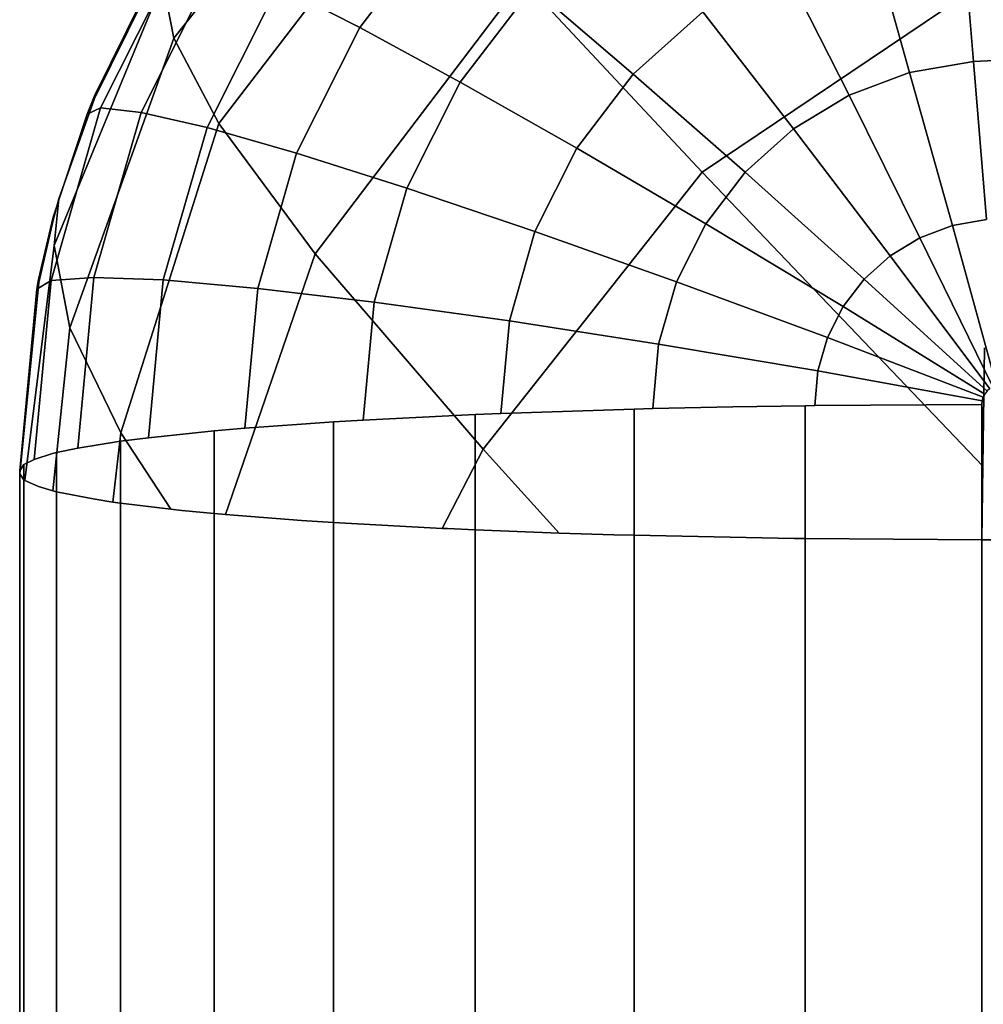
# Model space of a CAD drawing. Extents: x -0.225 to 0.225, y -0.463 to 0.
# Drawn here: x -0.225 to -0.22, y -0.081 to -0.076 of the extents above; entities that cross this region are included whole.
import ezdxf

# ---------------------------------------------------------------- set-up
doc = ezdxf.new("R2010")
doc.units = 0
doc.layers.add('L1_SITZFLAECHE', color=7, linetype='CONTINUOUS')

msp = doc.modelspace()

# ---------------------------------------------------------------- linework, layer by layer
at = {"layer": 'L1_SITZFLAECHE', "color": 8}
for points, invisible_edges in [([(-0.223251, -0.074598, 0.101488), (-0.224271, -0.075535, 0.10047), (-0.224215, -0.075822, 0.101368), (-0.223251, -0.074598, 0.101488)], 9), ([(-0.224215, -0.075822, 0.101368), (-0.222971, -0.074931, 0.102449), (-0.223251, -0.074598, 0.101488), (-0.224215, -0.075822, 0.101368)], 9), ([(-0.221524, -0.076505, 0.104201), (-0.220991, -0.074631, 0.103214), (-0.222437, -0.075526, 0.103385), (-0.221524, -0.076505, 0.104201)], 9), ([(-0.220991, -0.074631, 0.103214), (-0.221524, -0.076505, 0.104201), (-0.220083, -0.075534, 0.103963), (-0.220991, -0.074631, 0.103214)], 9), ([(-0.222971, -0.074931, 0.102449), (-0.224215, -0.075822, 0.101368), (-0.223986, -0.076256, 0.102279), (-0.222971, -0.074931, 0.102449)], 9), ([(-0.223986, -0.076256, 0.102279), (-0.222437, -0.075526, 0.103385), (-0.222971, -0.074931, 0.102449), (-0.223986, -0.076256, 0.102279)], 9), ([(-0.221938, -0.075161, 0.095971), (-0.221875, -0.076005, 0.09542), (-0.222389, -0.075565, 0.095942), (-0.221938, -0.075161, 0.095971)], 9), ([(-0.221875, -0.076005, 0.09542), (-0.221938, -0.075161, 0.095971), (-0.221521, -0.075688, 0.095442), (-0.221875, -0.076005, 0.09542)], 9), ([(-0.223683, -0.075556, 0.097251), (-0.222833, -0.075198, 0.096574), (-0.223268, -0.075767, 0.096534), (-0.223683, -0.075556, 0.097251)], 9), ([(-0.222833, -0.075198, 0.096574), (-0.222756, -0.076045, 0.095909), (-0.223268, -0.075767, 0.096534), (-0.222833, -0.075198, 0.096574)], 9), ([(-0.222756, -0.076045, 0.095909), (-0.222833, -0.075198, 0.096574), (-0.222389, -0.075565, 0.095942), (-0.222756, -0.076045, 0.095909)], 9), ([(-0.220205, -0.075194, 0.095477), (-0.220468, -0.075997, 0.095058), (-0.220671, -0.075276, 0.095471), (-0.220205, -0.075194, 0.095477)], 9), ([(-0.220468, -0.075997, 0.095058), (-0.220205, -0.075194, 0.095477), (-0.220143, -0.07594, 0.095062), (-0.220468, -0.075997, 0.095058)], 9), ([(-0.22, -0.075186, 0.095477), (-0.220143, -0.07594, 0.095062), (-0.220205, -0.075194, 0.095477), (-0.22, -0.075186, 0.095477)], 9), ([(-0.220143, -0.07594, 0.095062), (-0.22, -0.075186, 0.095477), (-0.22, -0.075934, 0.095063), (-0.220143, -0.07594, 0.095062)], 11), ([(-0.220671, -0.075276, 0.095471), (-0.220776, -0.076112, 0.09505), (-0.221115, -0.075442, 0.095459), (-0.220671, -0.075276, 0.095471)], 9), ([(-0.220776, -0.076112, 0.09505), (-0.220671, -0.075276, 0.095471), (-0.220468, -0.075997, 0.095058), (-0.220776, -0.076112, 0.09505)], 9), ([(-0.224588, -0.076176, 0.098811), (-0.224619, -0.076116, 0.099669), (-0.224176, -0.075359, 0.098869), (-0.224588, -0.076176, 0.098811)], 11), ([(-0.224176, -0.075359, 0.098869), (-0.224619, -0.076116, 0.099669), (-0.22433, -0.075532, 0.099711), (-0.224176, -0.075359, 0.098869)], 13), ([(-0.223989, -0.075419, 0.098037), (-0.224588, -0.076176, 0.098811), (-0.224176, -0.075359, 0.098869), (-0.223989, -0.075419, 0.098037)], 9), ([(-0.224588, -0.076176, 0.098811), (-0.223989, -0.075419, 0.098037), (-0.224382, -0.0762, 0.097982), (-0.224588, -0.076176, 0.098811)], 9), ([(-0.223683, -0.075556, 0.097251), (-0.224382, -0.0762, 0.097982), (-0.223989, -0.075419, 0.098037), (-0.223683, -0.075556, 0.097251)], 9), ([(-0.221115, -0.075442, 0.095459), (-0.221059, -0.076284, 0.095038), (-0.221521, -0.075688, 0.095442), (-0.221115, -0.075442, 0.095459)], 9), ([(-0.221059, -0.076284, 0.095038), (-0.221115, -0.075442, 0.095459), (-0.220776, -0.076112, 0.09505), (-0.221059, -0.076284, 0.095038)], 9), ([(-0.224619, -0.076116, 0.099669), (-0.22433, -0.075544, 0.099877), (-0.22433, -0.075532, 0.099711), (-0.224619, -0.076116, 0.099669)], 9), ([(-0.222437, -0.075526, 0.103385), (-0.223986, -0.076256, 0.102279), (-0.223495, -0.07692, 0.103162), (-0.222437, -0.075526, 0.103385)], 9), ([(-0.22264, -0.077915, 0.103926), (-0.222437, -0.075526, 0.103385), (-0.223495, -0.07692, 0.103162), (-0.22264, -0.077915, 0.103926)], 9), ([(-0.222437, -0.075526, 0.103385), (-0.22264, -0.077915, 0.103926), (-0.221524, -0.076505, 0.104201), (-0.222437, -0.075526, 0.103385)], 9), ([(-0.224271, -0.075535, 0.10047), (-0.2248, -0.07664, 0.099814), (-0.224825, -0.076877, 0.100344), (-0.224271, -0.075535, 0.10047)], 9), ([(-0.224825, -0.076877, 0.100344), (-0.224215, -0.075822, 0.101368), (-0.224271, -0.075535, 0.10047), (-0.224825, -0.076877, 0.100344)], 9), ([(-0.2248, -0.07664, 0.099814), (-0.224271, -0.075535, 0.10047), (-0.224619, -0.076129, 0.099844), (-0.2248, -0.07664, 0.099814)], 11), ([(-0.224619, -0.076129, 0.099844), (-0.224271, -0.075535, 0.10047), (-0.22433, -0.075544, 0.099877), (-0.224619, -0.076129, 0.099844)], 11), ([(-0.224619, -0.076116, 0.099669), (-0.224619, -0.076129, 0.099844), (-0.22433, -0.075544, 0.099877), (-0.224619, -0.076116, 0.099669)], 13), ([(-0.224382, -0.0762, 0.097982), (-0.223683, -0.075556, 0.097251), (-0.224046, -0.076277, 0.0972), (-0.224382, -0.0762, 0.097982)], 9), ([(-0.223268, -0.075767, 0.096534), (-0.224046, -0.076277, 0.0972), (-0.223683, -0.075556, 0.097251), (-0.223268, -0.075767, 0.096534)], 9), ([(-0.222389, -0.075565, 0.095942), (-0.222163, -0.076382, 0.095394), (-0.222756, -0.076045, 0.095909), (-0.222389, -0.075565, 0.095942)], 9), ([(-0.222163, -0.076382, 0.095394), (-0.222389, -0.075565, 0.095942), (-0.221875, -0.076005, 0.09542), (-0.222163, -0.076382, 0.095394)], 9), ([(-0.220095, -0.078002, 0.104632), (-0.220083, -0.075534, 0.103963), (-0.221524, -0.076505, 0.104201), (-0.220095, -0.078002, 0.104632)], 9), ([(-0.220083, -0.075534, 0.103963), (-0.220095, -0.078002, 0.104632), (-0.220087, -0.077399, 0.104592), (-0.220083, -0.075534, 0.103963)], 13), ([(-0.221521, -0.075688, 0.095442), (-0.221306, -0.076505, 0.095023), (-0.221875, -0.076005, 0.09542), (-0.221521, -0.075688, 0.095442)], 9), ([(-0.221306, -0.076505, 0.095023), (-0.221521, -0.075688, 0.095442), (-0.221059, -0.076284, 0.095038), (-0.221306, -0.076505, 0.095023)], 9), ([(-0.224046, -0.076277, 0.0972), (-0.223268, -0.075767, 0.096534), (-0.22359, -0.076407, 0.096489), (-0.224046, -0.076277, 0.0972)], 9), ([(-0.223268, -0.075767, 0.096534), (-0.223028, -0.076585, 0.095871), (-0.22359, -0.076407, 0.096489), (-0.223268, -0.075767, 0.096534)], 9), ([(-0.223028, -0.076585, 0.095871), (-0.223268, -0.075767, 0.096534), (-0.222756, -0.076045, 0.095909), (-0.223028, -0.076585, 0.095871)], 9), ([(-0.224215, -0.075822, 0.101368), (-0.224825, -0.076877, 0.100344), (-0.224744, -0.077297, 0.101136), (-0.224215, -0.075822, 0.101368)], 9), ([(-0.224744, -0.077297, 0.101136), (-0.223986, -0.076256, 0.102279), (-0.224215, -0.075822, 0.101368), (-0.224744, -0.077297, 0.101136)], 9), ([(-0.22, -0.075934, 0.095063), (-0.220077, -0.076746, 0.094784), (-0.220143, -0.07594, 0.095062), (-0.22, -0.075934, 0.095063)], 9), ([(-0.220143, -0.07594, 0.095062), (-0.22025, -0.076776, 0.094782), (-0.220468, -0.075997, 0.095058), (-0.220143, -0.07594, 0.095062)], 9), ([(-0.22025, -0.076776, 0.094782), (-0.220143, -0.07594, 0.095062), (-0.220077, -0.076746, 0.094784), (-0.22025, -0.076776, 0.094782)], 9), ([(-0.221875, -0.076005, 0.09542), (-0.221506, -0.076767, 0.095005), (-0.222163, -0.076382, 0.095394), (-0.221875, -0.076005, 0.09542)], 9), ([(-0.221506, -0.076767, 0.095005), (-0.221875, -0.076005, 0.09542), (-0.221306, -0.076505, 0.095023), (-0.221506, -0.076767, 0.095005)], 9), ([(-0.220468, -0.075997, 0.095058), (-0.220416, -0.076838, 0.094778), (-0.220776, -0.076112, 0.09505), (-0.220468, -0.075997, 0.095058)], 9), ([(-0.220416, -0.076838, 0.094778), (-0.220468, -0.075997, 0.095058), (-0.22025, -0.076776, 0.094782), (-0.220416, -0.076838, 0.094778)], 9), ([(-0.222756, -0.076045, 0.095909), (-0.222376, -0.076806, 0.095364), (-0.223028, -0.076585, 0.095871), (-0.222756, -0.076045, 0.095909)], 9), ([(-0.222376, -0.076806, 0.095364), (-0.222756, -0.076045, 0.095909), (-0.222163, -0.076382, 0.095394), (-0.222376, -0.076806, 0.095364)], 9), ([(-0.224656, -0.076208, 0.099662), (-0.2248, -0.07664, 0.099814), (-0.224619, -0.076129, 0.099844), (-0.224656, -0.076208, 0.099662)], 13), ([(-0.224656, -0.076208, 0.099662), (-0.224619, -0.076129, 0.099844), (-0.224619, -0.076116, 0.099669), (-0.224656, -0.076208, 0.099662)], 11), ([(-0.224619, -0.076116, 0.099669), (-0.224588, -0.076176, 0.098811), (-0.224656, -0.076208, 0.099662), (-0.224619, -0.076116, 0.099669)], 9), ([(-0.220776, -0.076112, 0.09505), (-0.220567, -0.07693, 0.094771), (-0.221059, -0.076284, 0.095038), (-0.220776, -0.076112, 0.09505)], 9), ([(-0.220567, -0.07693, 0.094771), (-0.220776, -0.076112, 0.09505), (-0.220416, -0.076838, 0.094778), (-0.220567, -0.07693, 0.094771)], 9), ([(-0.22484, -0.077056, 0.098749), (-0.224904, -0.077051, 0.099602), (-0.224588, -0.076176, 0.098811), (-0.22484, -0.077056, 0.098749)], 11), ([(-0.224588, -0.076176, 0.098811), (-0.224904, -0.077051, 0.099602), (-0.224829, -0.076734, 0.099625), (-0.224588, -0.076176, 0.098811)], 13), ([(-0.224588, -0.076176, 0.098811), (-0.224623, -0.07704, 0.097922), (-0.22484, -0.077056, 0.098749), (-0.224588, -0.076176, 0.098811)], 9), ([(-0.224588, -0.076176, 0.098811), (-0.224829, -0.076734, 0.099625), (-0.224656, -0.076208, 0.099662), (-0.224588, -0.076176, 0.098811)], 9), ([(-0.224623, -0.07704, 0.097922), (-0.224588, -0.076176, 0.098811), (-0.224382, -0.0762, 0.097982), (-0.224623, -0.07704, 0.097922)], 9), ([(-0.224829, -0.076734, 0.099625), (-0.2248, -0.07664, 0.099814), (-0.224656, -0.076208, 0.099662), (-0.224829, -0.076734, 0.099625)], 11), ([(-0.224046, -0.076277, 0.0972), (-0.224623, -0.07704, 0.097922), (-0.224382, -0.0762, 0.097982), (-0.224046, -0.076277, 0.0972)], 9), ([(-0.223986, -0.076256, 0.102279), (-0.224744, -0.077297, 0.101136), (-0.224485, -0.077832, 0.101917), (-0.223986, -0.076256, 0.102279)], 9), ([(-0.224623, -0.07704, 0.097922), (-0.224046, -0.076277, 0.0972), (-0.224269, -0.077053, 0.097145), (-0.224623, -0.07704, 0.097922)], 9), ([(-0.224485, -0.077832, 0.101917), (-0.223495, -0.07692, 0.103162), (-0.223986, -0.076256, 0.102279), (-0.224485, -0.077832, 0.101917)], 9), ([(-0.22359, -0.076407, 0.096489), (-0.224269, -0.077053, 0.097145), (-0.224046, -0.076277, 0.0972), (-0.22359, -0.076407, 0.096489)], 9), ([(-0.221059, -0.076284, 0.095038), (-0.220699, -0.077049, 0.094763), (-0.221306, -0.076505, 0.095023), (-0.221059, -0.076284, 0.095038)], 9), ([(-0.220699, -0.077049, 0.094763), (-0.221059, -0.076284, 0.095038), (-0.220567, -0.07693, 0.094771), (-0.220699, -0.077049, 0.094763)], 9), ([(-0.222163, -0.076382, 0.095394), (-0.221655, -0.077062, 0.094984), (-0.222376, -0.076806, 0.095364), (-0.222163, -0.076382, 0.095394)], 9), ([(-0.221655, -0.077062, 0.094984), (-0.222163, -0.076382, 0.095394), (-0.221506, -0.076767, 0.095005), (-0.221655, -0.077062, 0.094984)], 9), ([(-0.224269, -0.077053, 0.097145), (-0.22359, -0.076407, 0.096489), (-0.223788, -0.077096, 0.096441), (-0.224269, -0.077053, 0.097145)], 9), ([(-0.22359, -0.076407, 0.096489), (-0.223194, -0.077166, 0.09583), (-0.223788, -0.077096, 0.096441), (-0.22359, -0.076407, 0.096489)], 9), ([(-0.223194, -0.077166, 0.09583), (-0.22359, -0.076407, 0.096489), (-0.223028, -0.076585, 0.095871), (-0.223194, -0.077166, 0.09583)], 9), ([(-0.222252, -0.078343, 0.104124), (-0.221524, -0.076505, 0.104201), (-0.22264, -0.077915, 0.103926), (-0.222252, -0.078343, 0.104124)], 9), ([(-0.221524, -0.076505, 0.104201), (-0.222252, -0.078343, 0.104124), (-0.221975, -0.078351, 0.104248), (-0.221524, -0.076505, 0.104201)], 13), ([(-0.221524, -0.076505, 0.104201), (-0.221975, -0.078351, 0.104248), (-0.22187, -0.078354, 0.10429), (-0.221524, -0.076505, 0.104201)], 13), ([(-0.221524, -0.076505, 0.104201), (-0.22187, -0.078354, 0.10429), (-0.221056, -0.07837, 0.104526), (-0.221524, -0.076505, 0.104201)], 13), ([(-0.221524, -0.076505, 0.104201), (-0.221056, -0.07837, 0.104526), (-0.220095, -0.078002, 0.104632), (-0.221524, -0.076505, 0.104201)], 11), ([(-0.221306, -0.076505, 0.095023), (-0.220806, -0.077189, 0.094754), (-0.221506, -0.076767, 0.095005), (-0.221306, -0.076505, 0.095023)], 9), ([(-0.220806, -0.077189, 0.094754), (-0.221306, -0.076505, 0.095023), (-0.220699, -0.077049, 0.094763), (-0.220806, -0.077189, 0.094754)], 9), ([(-0.223028, -0.076585, 0.095871), (-0.222506, -0.077261, 0.095332), (-0.223194, -0.077166, 0.09583), (-0.223028, -0.076585, 0.095871)], 9), ([(-0.222506, -0.077261, 0.095332), (-0.223028, -0.076585, 0.095871), (-0.222376, -0.076806, 0.095364), (-0.222506, -0.077261, 0.095332)], 9), ([(-0.2248, -0.07664, 0.099814), (-0.224829, -0.076734, 0.099625), (-0.22483, -0.076748, 0.099808), (-0.2248, -0.07664, 0.099814)], 9), ([(-0.22483, -0.076748, 0.099808), (-0.224825, -0.076877, 0.100344), (-0.2248, -0.07664, 0.099814), (-0.22483, -0.076748, 0.099808)], 9), ([(-0.224904, -0.077051, 0.099602), (-0.22483, -0.076748, 0.099808), (-0.224829, -0.076734, 0.099625), (-0.224904, -0.077051, 0.099602)], 9), ([(-0.224904, -0.077051, 0.099602), (-0.224903, -0.077066, 0.099789), (-0.22483, -0.076748, 0.099808), (-0.224904, -0.077051, 0.099602)], 13), ([(-0.224903, -0.077066, 0.099789), (-0.224825, -0.076877, 0.100344), (-0.22483, -0.076748, 0.099808), (-0.224903, -0.077066, 0.099789)], 11), ([(-0.221506, -0.076767, 0.095005), (-0.220886, -0.077347, 0.094743), (-0.221655, -0.077062, 0.094984), (-0.221506, -0.076767, 0.095005)], 9), ([(-0.220886, -0.077347, 0.094743), (-0.221506, -0.076767, 0.095005), (-0.220806, -0.077189, 0.094754), (-0.220886, -0.077347, 0.094743)], 9), ([(-0.22025, -0.076776, 0.094782), (-0.220044, -0.077598, 0.094651), (-0.220416, -0.076838, 0.094778), (-0.22025, -0.076776, 0.094782)], 9), ([(-0.220077, -0.076746, 0.094784), (-0.220026, -0.077591, 0.094651), (-0.22025, -0.076776, 0.094782), (-0.220077, -0.076746, 0.094784)], 9), ([(-0.220044, -0.077598, 0.094651), (-0.22025, -0.076776, 0.094782), (-0.220038, -0.077595, 0.094651), (-0.220044, -0.077598, 0.094651)], 11), ([(-0.220038, -0.077595, 0.094651), (-0.22025, -0.076776, 0.094782), (-0.220026, -0.077591, 0.094651), (-0.220038, -0.077595, 0.094651)], 9), ([(-0.222376, -0.076806, 0.095364), (-0.221746, -0.07738, 0.094962), (-0.222506, -0.077261, 0.095332), (-0.222376, -0.076806, 0.095364)], 9), ([(-0.221746, -0.07738, 0.094962), (-0.222376, -0.076806, 0.095364), (-0.221655, -0.077062, 0.094984), (-0.221746, -0.07738, 0.094962)], 9), ([(-0.224979, -0.078071, 0.100183), (-0.224825, -0.076877, 0.100344), (-0.225, -0.07804, 0.099732), (-0.224979, -0.078071, 0.100183)], 11), ([(-0.225, -0.07804, 0.099732), (-0.224825, -0.076877, 0.100344), (-0.224903, -0.077066, 0.099789), (-0.225, -0.07804, 0.099732)], 11), ([(-0.224825, -0.076877, 0.100344), (-0.224979, -0.078071, 0.100183), (-0.224974, -0.078074, 0.100232), (-0.224825, -0.076877, 0.100344)], 9), ([(-0.224974, -0.078074, 0.100232), (-0.224744, -0.077297, 0.101136), (-0.224825, -0.076877, 0.100344), (-0.224974, -0.078074, 0.100232)], 9), ([(-0.220416, -0.076838, 0.094778), (-0.22006, -0.077608, 0.09465), (-0.220567, -0.07693, 0.094771), (-0.220416, -0.076838, 0.094778)], 9), ([(-0.22006, -0.077608, 0.09465), (-0.220416, -0.076838, 0.094778), (-0.220044, -0.077598, 0.094651), (-0.22006, -0.077608, 0.09465)], 13), ([(-0.22423, -0.078221, 0.102363), (-0.223495, -0.07692, 0.103162), (-0.224485, -0.077832, 0.101917), (-0.22423, -0.078221, 0.102363)], 11), ([(-0.224174, -0.078227, 0.102448), (-0.223495, -0.07692, 0.103162), (-0.22423, -0.078221, 0.102363), (-0.224174, -0.078227, 0.102448)], 11), ([(-0.22401, -0.078243, 0.102678), (-0.223495, -0.07692, 0.103162), (-0.224174, -0.078227, 0.102448), (-0.22401, -0.078243, 0.102678)], 11), ([(-0.223495, -0.07692, 0.103162), (-0.22401, -0.078243, 0.102678), (-0.223952, -0.078248, 0.102754), (-0.223495, -0.07692, 0.103162)], 9), ([(-0.223564, -0.078278, 0.103188), (-0.223495, -0.07692, 0.103162), (-0.223952, -0.078248, 0.102754), (-0.223564, -0.078278, 0.103188)], 9), ([(-0.223495, -0.07692, 0.103162), (-0.223564, -0.078278, 0.103188), (-0.223401, -0.078289, 0.103345), (-0.223495, -0.07692, 0.103162)], 13), ([(-0.223495, -0.07692, 0.103162), (-0.223401, -0.078289, 0.103345), (-0.22264, -0.077915, 0.103926), (-0.223495, -0.07692, 0.103162)], 11), ([(-0.220567, -0.07693, 0.094771), (-0.220073, -0.07762, 0.094649), (-0.220699, -0.077049, 0.094763), (-0.220567, -0.07693, 0.094771)], 9), ([(-0.220073, -0.07762, 0.094649), (-0.220567, -0.07693, 0.094771), (-0.220071, -0.077617, 0.094649), (-0.220073, -0.07762, 0.094649)], 11), ([(-0.220071, -0.077617, 0.094649), (-0.220567, -0.07693, 0.094771), (-0.22006, -0.077608, 0.09465), (-0.220071, -0.077617, 0.094649)], 9), ([(-0.224903, -0.077066, 0.099789), (-0.225, -0.078025, 0.099533), (-0.225, -0.07804, 0.099732), (-0.224903, -0.077066, 0.099789)], 9), ([(-0.225, -0.078025, 0.099533), (-0.224903, -0.077066, 0.099789), (-0.224913, -0.077101, 0.099599), (-0.225, -0.078025, 0.099533)], 11), ([(-0.224926, -0.077967, 0.098684), (-0.224913, -0.077101, 0.099599), (-0.22484, -0.077056, 0.098749), (-0.224926, -0.077967, 0.098684)], 9), ([(-0.22484, -0.077056, 0.098749), (-0.224833, -0.077938, 0.098268), (-0.224926, -0.077967, 0.098684), (-0.22484, -0.077056, 0.098749)], 9), ([(-0.224913, -0.077101, 0.099599), (-0.224903, -0.077066, 0.099789), (-0.224904, -0.077051, 0.099602), (-0.224913, -0.077101, 0.099599)], 11), ([(-0.224904, -0.077051, 0.099602), (-0.22484, -0.077056, 0.098749), (-0.224913, -0.077101, 0.099599), (-0.224904, -0.077051, 0.099602)], 9), ([(-0.224704, -0.07791, 0.097861), (-0.22484, -0.077056, 0.098749), (-0.224623, -0.07704, 0.097922), (-0.224704, -0.07791, 0.097861)], 9), ([(-0.224833, -0.077938, 0.098268), (-0.22484, -0.077056, 0.098749), (-0.224813, -0.077933, 0.098195), (-0.224833, -0.077938, 0.098268)], 11), ([(-0.224813, -0.077933, 0.098195), (-0.22484, -0.077056, 0.098749), (-0.224704, -0.07791, 0.097861), (-0.224813, -0.077933, 0.098195)], 11), ([(-0.224623, -0.07704, 0.097922), (-0.224486, -0.077875, 0.097354), (-0.224704, -0.07791, 0.097861), (-0.224623, -0.07704, 0.097922)], 9), ([(-0.224486, -0.077875, 0.097354), (-0.224623, -0.07704, 0.097922), (-0.224344, -0.077857, 0.097089), (-0.224486, -0.077875, 0.097354)], 11), ([(-0.224344, -0.077857, 0.097089), (-0.224623, -0.07704, 0.097922), (-0.224269, -0.077053, 0.097145), (-0.224344, -0.077857, 0.097089)], 9), ([(-0.224269, -0.077053, 0.097145), (-0.22401, -0.077822, 0.096587), (-0.224344, -0.077857, 0.097089), (-0.224269, -0.077053, 0.097145)], 9), ([(-0.22401, -0.077822, 0.096587), (-0.224269, -0.077053, 0.097145), (-0.223854, -0.077808, 0.096391), (-0.22401, -0.077822, 0.096587)], 11), ([(-0.223854, -0.077808, 0.096391), (-0.224269, -0.077053, 0.097145), (-0.223788, -0.077096, 0.096441), (-0.223854, -0.077808, 0.096391)], 9), ([(-0.221655, -0.077062, 0.094984), (-0.220935, -0.077517, 0.094731), (-0.221746, -0.07738, 0.094962), (-0.221655, -0.077062, 0.094984)], 9), ([(-0.220935, -0.077517, 0.094731), (-0.221655, -0.077062, 0.094984), (-0.220886, -0.077347, 0.094743), (-0.220935, -0.077517, 0.094731)], 9), ([(-0.220699, -0.077049, 0.094763), (-0.220085, -0.077635, 0.094648), (-0.220806, -0.077189, 0.094754), (-0.220699, -0.077049, 0.094763)], 9), ([(-0.220085, -0.077635, 0.094648), (-0.220699, -0.077049, 0.094763), (-0.220083, -0.077632, 0.094648), (-0.220085, -0.077635, 0.094648)], 11), ([(-0.220083, -0.077632, 0.094648), (-0.220699, -0.077049, 0.094763), (-0.220073, -0.07762, 0.094649), (-0.220083, -0.077632, 0.094648)], 9), ([(-0.224913, -0.077101, 0.099599), (-0.224979, -0.077994, 0.099082), (-0.225, -0.078025, 0.099533), (-0.224913, -0.077101, 0.099599)], 9), ([(-0.224979, -0.077994, 0.099082), (-0.224913, -0.077101, 0.099599), (-0.224926, -0.077967, 0.098684), (-0.224979, -0.077994, 0.099082)], 11), ([(-0.223788, -0.077096, 0.096441), (-0.223565, -0.077787, 0.096076), (-0.223854, -0.077808, 0.096391), (-0.223788, -0.077096, 0.096441)], 9), ([(-0.223565, -0.077787, 0.096076), (-0.223788, -0.077096, 0.096441), (-0.223401, -0.077776, 0.09592), (-0.223565, -0.077787, 0.096076)], 11), ([(-0.223401, -0.077776, 0.09592), (-0.223788, -0.077096, 0.096441), (-0.22325, -0.077767, 0.095788), (-0.223401, -0.077776, 0.09592)], 11), ([(-0.22325, -0.077767, 0.095788), (-0.223788, -0.077096, 0.096441), (-0.223194, -0.077166, 0.09583), (-0.22325, -0.077767, 0.095788)], 9), ([(-0.223194, -0.077166, 0.09583), (-0.22268, -0.077738, 0.095377), (-0.22325, -0.077767, 0.095788), (-0.223194, -0.077166, 0.09583)], 9), ([(-0.22268, -0.077738, 0.095377), (-0.223194, -0.077166, 0.09583), (-0.222506, -0.077261, 0.095332), (-0.22268, -0.077738, 0.095377)], 13), ([(-0.220806, -0.077189, 0.094754), (-0.220093, -0.077651, 0.094647), (-0.220886, -0.077347, 0.094743), (-0.220806, -0.077189, 0.094754)], 9), ([(-0.220093, -0.077651, 0.094647), (-0.220806, -0.077189, 0.094754), (-0.220085, -0.077635, 0.094648), (-0.220093, -0.077651, 0.094647)], 13), ([(-0.22268, -0.077738, 0.095377), (-0.222506, -0.077261, 0.095332), (-0.22255, -0.077733, 0.095299), (-0.22268, -0.077738, 0.095377)], 9), ([(-0.222506, -0.077261, 0.095332), (-0.22187, -0.077711, 0.094974), (-0.22255, -0.077733, 0.095299), (-0.222506, -0.077261, 0.095332)], 9), ([(-0.22187, -0.077711, 0.094974), (-0.222506, -0.077261, 0.095332), (-0.221746, -0.07738, 0.094962), (-0.22187, -0.077711, 0.094974)], 13), ([(-0.224905, -0.078105, 0.100686), (-0.224744, -0.077297, 0.101136), (-0.224974, -0.078074, 0.100232), (-0.224905, -0.078105, 0.100686)], 11), ([(-0.224744, -0.077297, 0.101136), (-0.224905, -0.078105, 0.100686), (-0.224832, -0.078127, 0.101002), (-0.224744, -0.077297, 0.101136)], 9), ([(-0.224832, -0.078127, 0.101002), (-0.224485, -0.077832, 0.101917), (-0.224744, -0.077297, 0.101136), (-0.224832, -0.078127, 0.101002)], 9), ([(-0.22187, -0.077711, 0.094974), (-0.221746, -0.07738, 0.094962), (-0.221776, -0.077708, 0.094939), (-0.22187, -0.077711, 0.094974)], 9), ([(-0.221746, -0.07738, 0.094962), (-0.221368, -0.077699, 0.094811), (-0.221776, -0.077708, 0.094939), (-0.221746, -0.07738, 0.094962)], 9), ([(-0.221368, -0.077699, 0.094811), (-0.221746, -0.07738, 0.094962), (-0.220935, -0.077517, 0.094731), (-0.221368, -0.077699, 0.094811)], 13), ([(-0.220886, -0.077347, 0.094743), (-0.220098, -0.077669, 0.094646), (-0.220935, -0.077517, 0.094731), (-0.220886, -0.077347, 0.094743)], 9), ([(-0.220093, -0.077651, 0.094647), (-0.220098, -0.077668, 0.094646), (-0.220886, -0.077347, 0.094743), (-0.220093, -0.077651, 0.094647)], 10), ([(-0.220098, -0.077669, 0.094646), (-0.220886, -0.077347, 0.094743), (-0.220098, -0.077668, 0.094646), (-0.220098, -0.077669, 0.094646)], 11), ([(-0.220095, -0.078002, 0.104632), (-0.125024, -0.078377, 0.104621), (-0.220087, -0.077399, 0.104592), (-0.220095, -0.078002, 0.104632)], 11), ([(-0.221368, -0.077699, 0.094811), (-0.220935, -0.077517, 0.094731), (-0.221, -0.077694, 0.094728), (-0.221368, -0.077699, 0.094811)], 11), ([(-0.221, -0.077694, 0.094728), (-0.220935, -0.077517, 0.094731), (-0.220951, -0.077693, 0.094719), (-0.221, -0.077694, 0.094728)], 9), ([(-0.220935, -0.077517, 0.094731), (-0.2201, -0.077688, 0.094644), (-0.220951, -0.077693, 0.094719), (-0.220935, -0.077517, 0.094731)], 9), ([(-0.2201, -0.077688, 0.094644), (-0.220935, -0.077517, 0.094731), (-0.220098, -0.077669, 0.094646), (-0.2201, -0.077688, 0.094644)], 9), ([(-0.220093, -0.077651, 0.094647), (-0.220085, -0.077635, 0.094648), (-0.220092, -0.07765, 0.094647), (-0.220093, -0.077651, 0.094647)], 9), ([(-0.2201, -0.192614, 0.089852), (-0.220951, -0.077693, 0.094719), (-0.2201, -0.077688, 0.094644), (-0.2201, -0.192614, 0.089852)], 13), ([(-0.220098, -0.077669, 0.094646), (-0.2201, -0.174579, 0.090189), (-0.2201, -0.077688, 0.094644), (-0.220098, -0.077669, 0.094646)], 9), ([(-0.2201, -0.174579, 0.090189), (-0.220098, -0.077669, 0.094646), (-0.2201, -0.192614, 0.089852), (-0.2201, -0.174579, 0.090189)], 11), ([(-0.2201, -0.192614, 0.089852), (-0.220098, -0.077669, 0.094646), (-0.2201, -0.223026, 0.089633), (-0.2201, -0.192614, 0.089852)], 11), ([(-0.2201, -0.223026, 0.089633), (-0.220098, -0.077669, 0.094646), (-0.125024, -0.223026, 0.089633), (-0.2201, -0.223026, 0.089633)], 11), ([(-0.2201, -0.192614, 0.089852), (-0.2201, -0.077688, 0.094644), (-0.2201, -0.174579, 0.090189), (-0.2201, -0.192614, 0.089852)], 9), ([(-0.220093, -0.077651, 0.094647), (-0.220098, -0.077669, 0.094646), (-0.220098, -0.077668, 0.094646), (-0.220093, -0.077651, 0.094647)], 9), ([(-0.125024, -0.223026, 0.089633), (-0.220098, -0.077669, 0.094646), (-0.220093, -0.077651, 0.094647), (-0.125024, -0.223026, 0.089633)], 15), ([(-0.125024, -0.223026, 0.089633), (-0.220093, -0.077651, 0.094647), (-0.220092, -0.07765, 0.094647), (-0.125024, -0.223026, 0.089633)], 13), ([(-0.22268, -0.192624, 0.090586), (-0.22325, -0.077767, 0.095788), (-0.22268, -0.077738, 0.095377), (-0.22268, -0.192624, 0.090586)], 9), ([(-0.22255, -0.077733, 0.095299), (-0.22268, -0.192624, 0.090586), (-0.22268, -0.077738, 0.095377), (-0.22255, -0.077733, 0.095299)], 9), ([(-0.22268, -0.192624, 0.090586), (-0.22255, -0.077733, 0.095299), (-0.22187, -0.192619, 0.090183), (-0.22268, -0.192624, 0.090586)], 11), ([(-0.22187, -0.192619, 0.090183), (-0.22255, -0.077733, 0.095299), (-0.22187, -0.077711, 0.094974), (-0.22187, -0.192619, 0.090183)], 9), ([(-0.221776, -0.077708, 0.094939), (-0.22187, -0.192619, 0.090183), (-0.22187, -0.077711, 0.094974), (-0.221776, -0.077708, 0.094939)], 9), ([(-0.22187, -0.192619, 0.090183), (-0.221776, -0.077708, 0.094939), (-0.221, -0.192615, 0.089936), (-0.22187, -0.192619, 0.090183)], 11), ([(-0.221, -0.192615, 0.089936), (-0.221776, -0.077708, 0.094939), (-0.221368, -0.077699, 0.094811), (-0.221, -0.192615, 0.089936)], 13), ([(-0.221, -0.192615, 0.089936), (-0.221368, -0.077699, 0.094811), (-0.221, -0.077694, 0.094728), (-0.221, -0.192615, 0.089936)], 9), ([(-0.220951, -0.077693, 0.094719), (-0.221, -0.192615, 0.089936), (-0.221, -0.077694, 0.094728), (-0.220951, -0.077693, 0.094719)], 9), ([(-0.221, -0.192615, 0.089936), (-0.220951, -0.077693, 0.094719), (-0.2201, -0.192614, 0.089852), (-0.221, -0.192615, 0.089936)], 11), ([(-0.223401, -0.192632, 0.091131), (-0.22401, -0.077822, 0.096587), (-0.223565, -0.077787, 0.096076), (-0.223401, -0.192632, 0.091131)], 15), ([(-0.223565, -0.077787, 0.096076), (-0.22401, -0.077822, 0.096587), (-0.223854, -0.077808, 0.096391), (-0.223565, -0.077787, 0.096076)], 9), ([(-0.223401, -0.192632, 0.091131), (-0.223565, -0.077787, 0.096076), (-0.223401, -0.077776, 0.09592), (-0.223401, -0.192632, 0.091131)], 9), ([(-0.22325, -0.077767, 0.095788), (-0.223401, -0.192632, 0.091131), (-0.223401, -0.077776, 0.09592), (-0.22325, -0.077767, 0.095788)], 9), ([(-0.223401, -0.192632, 0.091131), (-0.22325, -0.077767, 0.095788), (-0.22268, -0.192624, 0.090586), (-0.223401, -0.192632, 0.091131)], 11), ([(-0.224813, -0.078132, 0.10107), (-0.224485, -0.077832, 0.101917), (-0.224832, -0.078127, 0.101002), (-0.224813, -0.078132, 0.10107)], 11), ([(-0.224626, -0.078169, 0.101603), (-0.224485, -0.077832, 0.101917), (-0.224813, -0.078132, 0.10107), (-0.224626, -0.078169, 0.101603)], 11), ([(-0.224485, -0.077832, 0.101917), (-0.224626, -0.078169, 0.101603), (-0.224525, -0.078185, 0.101831), (-0.224485, -0.077832, 0.101917)], 9), ([(-0.224486, -0.07819, 0.101911), (-0.224485, -0.077832, 0.101917), (-0.224525, -0.078185, 0.101831), (-0.224486, -0.07819, 0.101911)], 9), ([(-0.224485, -0.077832, 0.101917), (-0.224486, -0.07819, 0.101911), (-0.22423, -0.078221, 0.102363), (-0.224485, -0.077832, 0.101917)], 9), ([(-0.22401, -0.192642, 0.091799), (-0.224344, -0.077857, 0.097089), (-0.22401, -0.077822, 0.096587), (-0.22401, -0.192642, 0.091799)], 9), ([(-0.22401, -0.077822, 0.096587), (-0.223401, -0.192632, 0.091131), (-0.22401, -0.192642, 0.091799), (-0.22401, -0.077822, 0.096587)], 9), ([(-0.224486, -0.192653, 0.092568), (-0.224704, -0.07791, 0.097861), (-0.224486, -0.077875, 0.097354), (-0.224486, -0.192653, 0.092568)], 9), ([(-0.22401, -0.192642, 0.091799), (-0.224486, -0.077875, 0.097354), (-0.224344, -0.077857, 0.097089), (-0.22401, -0.192642, 0.091799)], 13), ([(-0.224486, -0.077875, 0.097354), (-0.22401, -0.192642, 0.091799), (-0.224486, -0.192653, 0.092568), (-0.224486, -0.077875, 0.097354)], 9), ([(-0.224813, -0.192665, 0.093411), (-0.224926, -0.077967, 0.098684), (-0.224813, -0.077933, 0.098195), (-0.224813, -0.192665, 0.093411)], 11), ([(-0.224813, -0.077933, 0.098195), (-0.224926, -0.077967, 0.098684), (-0.224833, -0.077938, 0.098268), (-0.224813, -0.077933, 0.098195)], 9), ([(-0.224486, -0.192653, 0.092568), (-0.224813, -0.077933, 0.098195), (-0.224704, -0.07791, 0.097861), (-0.224486, -0.192653, 0.092568)], 13), ([(-0.224813, -0.077933, 0.098195), (-0.224486, -0.192653, 0.092568), (-0.224813, -0.192665, 0.093411), (-0.224813, -0.077933, 0.098195)], 9), ([(-0.22264, -0.077915, 0.103926), (-0.223401, -0.078289, 0.103345), (-0.222849, -0.078319, 0.103779), (-0.22264, -0.077915, 0.103926)], 9), ([(-0.222822, -0.07832, 0.103797), (-0.22264, -0.077915, 0.103926), (-0.222849, -0.078319, 0.103779), (-0.222822, -0.07832, 0.103797)], 9), ([(-0.22264, -0.077915, 0.103926), (-0.222822, -0.07832, 0.103797), (-0.22268, -0.078326, 0.103888), (-0.22264, -0.077915, 0.103926)], 13), ([(-0.22264, -0.077915, 0.103926), (-0.22268, -0.078326, 0.103888), (-0.222252, -0.078343, 0.104124), (-0.22264, -0.077915, 0.103926)], 9), ([(-0.224813, -0.192665, 0.093411), (-0.224979, -0.077994, 0.099082), (-0.224926, -0.077967, 0.098684), (-0.224813, -0.192665, 0.093411)], 13), ([(-0.224979, -0.192678, 0.0943), (-0.225, -0.174692, 0.095088), (-0.224979, -0.077994, 0.099082), (-0.224979, -0.192678, 0.0943)], 11), ([(-0.224979, -0.077994, 0.099082), (-0.225, -0.174692, 0.095088), (-0.225, -0.078025, 0.099533), (-0.224979, -0.077994, 0.099082)], 9), ([(-0.225, -0.174695, 0.095288), (-0.224979, -0.078071, 0.100183), (-0.225, -0.07804, 0.099732), (-0.225, -0.174695, 0.095288)], 9), ([(-0.224979, -0.077994, 0.099082), (-0.224813, -0.192665, 0.093411), (-0.224979, -0.192678, 0.0943), (-0.224979, -0.077994, 0.099082)], 9), ([(-0.220095, -0.078002, 0.104632), (-0.221056, -0.07837, 0.104526), (-0.221, -0.078371, 0.104537), (-0.220095, -0.078002, 0.104632)], 13), ([(-0.220095, -0.078002, 0.104632), (-0.221, -0.078371, 0.104537), (-0.2201, -0.078377, 0.104621), (-0.220095, -0.078002, 0.104632)], 9), ([(-0.125024, -0.078377, 0.104621), (-0.220095, -0.078002, 0.104632), (-0.2201, -0.078377, 0.104621), (-0.125024, -0.078377, 0.104621)], 9), ([(-0.224979, -0.078071, 0.100183), (-0.225, -0.192687, 0.094952), (-0.224979, -0.192694, 0.095404), (-0.224979, -0.078071, 0.100183)], 9), ([(-0.225, -0.192687, 0.094952), (-0.224979, -0.078071, 0.100183), (-0.225, -0.184372, 0.095088), (-0.225, -0.192687, 0.094952)], 11), ([(-0.225, -0.184372, 0.095088), (-0.224979, -0.078071, 0.100183), (-0.225, -0.174695, 0.095288), (-0.225, -0.184372, 0.095088)], 11), ([(-0.224979, -0.192694, 0.095404), (-0.224813, -0.078132, 0.10107), (-0.224979, -0.078071, 0.100183), (-0.224979, -0.192694, 0.095404)], 11), ([(-0.224979, -0.078071, 0.100183), (-0.224813, -0.078132, 0.10107), (-0.224832, -0.078127, 0.101002), (-0.224979, -0.078071, 0.100183)], 13), ([(-0.224979, -0.078071, 0.100183), (-0.224832, -0.078127, 0.101002), (-0.224905, -0.078105, 0.100686), (-0.224979, -0.078071, 0.100183)], 13), ([(-0.224979, -0.078071, 0.100183), (-0.224905, -0.078105, 0.100686), (-0.224974, -0.078074, 0.100232), (-0.224979, -0.078071, 0.100183)], 9), ([(-0.224813, -0.078132, 0.10107), (-0.224979, -0.192694, 0.095404), (-0.224813, -0.192707, 0.096293), (-0.224813, -0.078132, 0.10107)], 9), ([(-0.224813, -0.192707, 0.096293), (-0.224525, -0.078185, 0.101831), (-0.224813, -0.078132, 0.10107), (-0.224813, -0.192707, 0.096293)], 11), ([(-0.224813, -0.078132, 0.10107), (-0.224525, -0.078185, 0.101831), (-0.224626, -0.078169, 0.101603), (-0.224813, -0.078132, 0.10107)], 9), ([(-0.224813, -0.192707, 0.096293), (-0.224486, -0.07819, 0.101911), (-0.224525, -0.078185, 0.101831), (-0.224813, -0.192707, 0.096293)], 13), ([(-0.224486, -0.07819, 0.101911), (-0.224813, -0.192707, 0.096293), (-0.224486, -0.192719, 0.097136), (-0.224486, -0.07819, 0.101911)], 9), ([(-0.224486, -0.192719, 0.097136), (-0.22401, -0.078243, 0.102678), (-0.224486, -0.07819, 0.101911), (-0.224486, -0.192719, 0.097136)], 11), ([(-0.224486, -0.07819, 0.101911), (-0.22401, -0.078243, 0.102678), (-0.224174, -0.078227, 0.102448), (-0.224486, -0.07819, 0.101911)], 13), ([(-0.224486, -0.07819, 0.101911), (-0.224174, -0.078227, 0.102448), (-0.22423, -0.078221, 0.102363), (-0.224486, -0.07819, 0.101911)], 9), ([(-0.22401, -0.078243, 0.102678), (-0.224486, -0.192719, 0.097136), (-0.22401, -0.19273, 0.097905), (-0.22401, -0.078243, 0.102678)], 9), ([(-0.22401, -0.19273, 0.097905), (-0.223401, -0.078289, 0.103345), (-0.22401, -0.078243, 0.102678), (-0.22401, -0.19273, 0.097905)], 11), ([(-0.22401, -0.078243, 0.102678), (-0.223401, -0.078289, 0.103345), (-0.223564, -0.078278, 0.103188), (-0.22401, -0.078243, 0.102678)], 13), ([(-0.22401, -0.078243, 0.102678), (-0.223564, -0.078278, 0.103188), (-0.223952, -0.078248, 0.102754), (-0.22401, -0.078243, 0.102678)], 9), ([(-0.223401, -0.078289, 0.103345), (-0.22401, -0.19273, 0.097905), (-0.223401, -0.192739, 0.098573), (-0.223401, -0.078289, 0.103345)], 9), ([(-0.22268, -0.192747, 0.099118), (-0.223401, -0.078289, 0.103345), (-0.223401, -0.192739, 0.098573), (-0.22268, -0.192747, 0.099118)], 9), ([(-0.223401, -0.078289, 0.103345), (-0.22268, -0.192747, 0.099118), (-0.222849, -0.078319, 0.103779), (-0.223401, -0.078289, 0.103345)], 11), ([(-0.222849, -0.078319, 0.103779), (-0.22268, -0.192747, 0.099118), (-0.222822, -0.07832, 0.103797), (-0.222849, -0.078319, 0.103779)], 11), ([(-0.222822, -0.07832, 0.103797), (-0.22268, -0.192747, 0.099118), (-0.22268, -0.078326, 0.103888), (-0.222822, -0.07832, 0.103797)], 9), ([(-0.22187, -0.192753, 0.099521), (-0.22268, -0.078326, 0.103888), (-0.22268, -0.192747, 0.099118), (-0.22187, -0.192753, 0.099521)], 9), ([(-0.22268, -0.078326, 0.103888), (-0.22187, -0.192753, 0.099521), (-0.222252, -0.078343, 0.104124), (-0.22268, -0.078326, 0.103888)], 11), ([(-0.222252, -0.078343, 0.104124), (-0.22187, -0.192753, 0.099521), (-0.221975, -0.078351, 0.104248), (-0.222252, -0.078343, 0.104124)], 11), ([(-0.221975, -0.078351, 0.104248), (-0.22187, -0.192753, 0.099521), (-0.22187, -0.078354, 0.10429), (-0.221975, -0.078351, 0.104248)], 9), ([(-0.221, -0.192757, 0.099768), (-0.22187, -0.078354, 0.10429), (-0.22187, -0.192753, 0.099521), (-0.221, -0.192757, 0.099768)], 9), ([(-0.22187, -0.078354, 0.10429), (-0.221, -0.192757, 0.099768), (-0.221056, -0.07837, 0.104526), (-0.22187, -0.078354, 0.10429)], 11), ([(-0.221056, -0.07837, 0.104526), (-0.221, -0.192757, 0.099768), (-0.221, -0.078371, 0.104537), (-0.221056, -0.07837, 0.104526)], 9), ([(-0.2201, -0.192758, 0.099851), (-0.221, -0.078371, 0.104537), (-0.221, -0.192757, 0.099768), (-0.2201, -0.192758, 0.099851)], 9), ([(-0.221, -0.078371, 0.104537), (-0.2201, -0.192758, 0.099851), (-0.2201, -0.078377, 0.104621), (-0.221, -0.078371, 0.104537)], 11), ([(-0.2201, -0.174807, 0.100187), (0.22, -0.223073, 0.099633), (-0.2201, -0.078377, 0.104621), (-0.2201, -0.174807, 0.100187)], 11), ([(-0.2201, -0.078377, 0.104621), (0.22, -0.223073, 0.099633), (-0.125024, -0.085522, 0.104139), (-0.2201, -0.078377, 0.104621)], 15), ([(-0.125024, -0.085522, 0.104139), (-0.125024, -0.078377, 0.104621), (-0.2201, -0.078377, 0.104621), (-0.125024, -0.085522, 0.104139)], 13), ([(-0.2201, -0.078377, 0.104621), (-0.2201, -0.192758, 0.099851), (-0.2201, -0.174807, 0.100187), (-0.2201, -0.078377, 0.104621)], 9)]:
    msp.add_3dface(points, dxfattribs=dict(at, invisible_edges=invisible_edges))

doc.saveas('drawing.dxf')
